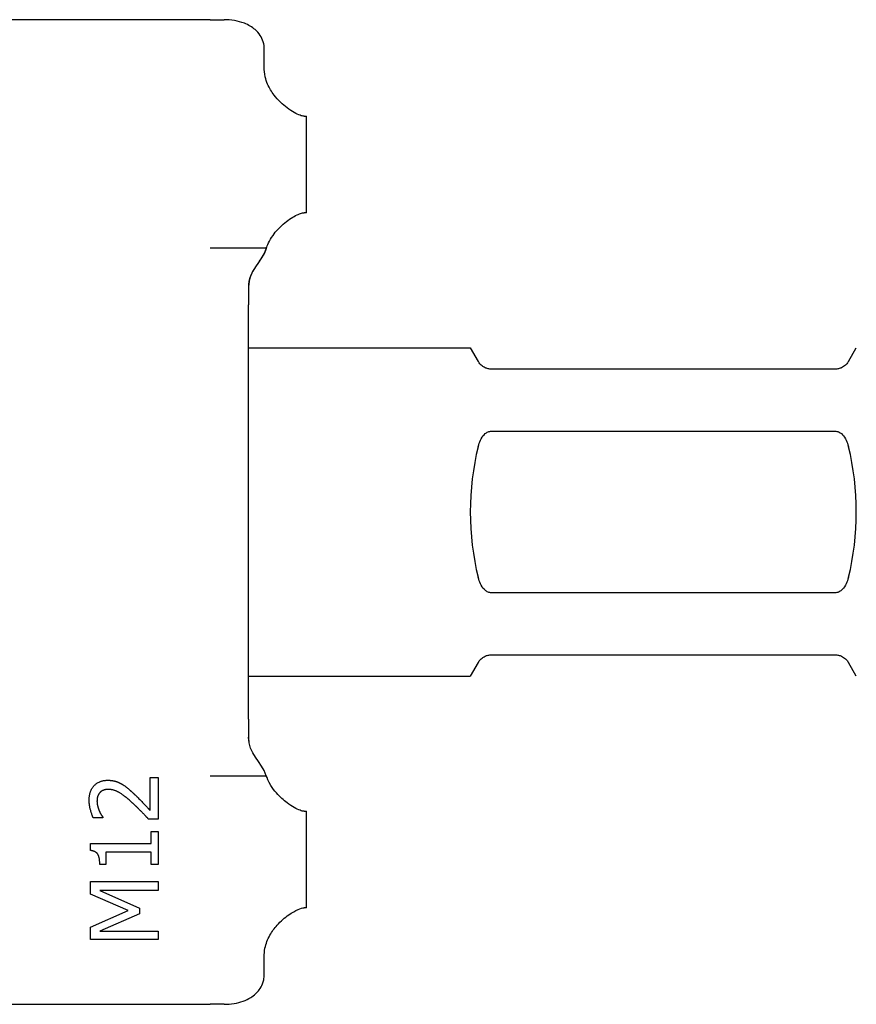
# Model space of a CAD drawing. Units: millimetres. Extents: x -97 to 680, y -228 to 111.
# Drawn here: x 131 to 175, y 60 to 111 of the extents above; entities that cross this region are included whole.
import ezdxf

# ---------------------------------------------------------------- set-up
doc = ezdxf.new("R2010")
doc.units = ezdxf.units.MM

# ---------------------------------------------------------------- blocks, each defined once
blk = doc.blocks.new('BPST-Bottom')
for p, q in [((141.215, 25.5), (93.9, 25.5)), ((141.215, 25.5), (141.94, 25.5)), ((144.02, 23), (144.02, 24)), ((146.089, 20.5), (146.215, 20.5)), ((146.215, 15.5), (146.215, 20.5)), ((146.215, 15.5), (146.089, 15.5)), ((144.13, 13.662), (141.215, 13.662)), ((143.2, 11.662), (143.2, 10.729)), ((143.2, -10.729), (143.2, 10.729)), ((143.2, 8.5), (154.7, 8.5)), ((154.7, 8.5), (155.104, 7.8)), ((174.296, 7.8), (174.7, 8.5)), ((173.603, 7.4), (155.797, 7.4)), ((155.797, 4.182), (173.603, 4.182)), ((173.603, -4.182), (155.797, -4.182)), ((155.797, -7.4), (173.603, -7.4)), ((155.104, -7.8), (154.7, -8.5)), ((174.7, -8.5), (174.296, -7.8)), ((143.2, -8.5), (154.7, -8.5)), ((143.2, -10.729), (143.2, -11.662)), ((138.118, -15.469), (138.118, -13.75)), ((138.118, -13.75), (138.524, -13.75)), ((138.524, -13.75), (138.524, -15.908)), ((141.215, -13.662), (144.13, -13.662)), ((135.659, -15.809), (135.659, -15.835)), ((146.089, -15.5), (146.215, -15.5)), ((146.215, -20.5), (146.215, -15.5)), ((135.659, -15.835), (135.16, -15.835)), ((138.524, -15.908), (138.027, -15.908)), ((138.166, -17.173), (138.166, -16.552)), ((138.166, -16.552), (138.524, -16.552)), ((138.524, -16.552), (138.524, -18.26)), ((135.012, -17.536), (135.012, -17.173)), ((135.012, -17.173), (138.166, -17.173)), ((138.166, -17.624), (135.821, -17.624)), ((135.821, -17.624), (135.821, -18.26)), ((138.166, -18.26), (138.166, -17.624)), ((135.821, -18.26), (135.5, -18.26)), ((138.524, -18.26), (138.166, -18.26)), ((135.024, -19.791), (135.024, -19.145)), ((135.024, -19.145), (138.524, -19.145)), ((138.524, -19.145), (138.524, -19.61)), ((136.972, -20.637), (135.024, -19.791)), ((138.524, -19.61), (135.509, -19.61)), ((135.509, -19.61), (137.559, -20.523)), ((135.024, -21.51), (136.972, -20.637)), ((137.559, -20.807), (135.509, -21.712)), ((137.559, -20.523), (137.559, -20.807)), ((146.215, -20.5), (146.089, -20.5)), ((135.024, -22.145), (135.024, -21.51)), ((135.509, -21.712), (138.524, -21.712)), ((138.524, -21.712), (138.524, -22.145)), ((138.524, -22.145), (135.024, -22.145)), ((144.02, -24), (144.02, -23)), ((93.9, -25.5), (141.215, -25.5)), ((141.94, -25.5), (141.215, -25.5))]:
    blk.add_line(p, q)
for centre, major_axis in [((159.607, 0), (0, -8.5)), ((169.793, 0), (0, 8.5))]:
    blk.add_ellipse(centre, major_axis=major_axis, ratio=0.57735, start_param=4.303711, end_param=5.121067)
for points, knots in [([(144.02, 24), (144.02, 24.094), (144.009, 24.214), (143.932, 24.472), (143.877, 24.585), (143.735, 24.8), (143.646, 24.898), (143.393, 25.117), (143.206, 25.228), (142.828, 25.377), (142.656, 25.424), (142.303, 25.485), (142.122, 25.5), (141.94, 25.5)], [0, 0, 0, 0, 0.028239, 0.028239, 0.0537645, 0.0537645, 0.0814305, 0.0814305, 0.1242275, 0.1242275, 0.1564084, 0.1564084, 0.1884076, 0.1884076, 0.1884076, 0.1884076]), ([(146.089, 20.5), (146.035, 20.5), (145.964, 20.516), (145.697, 20.612), (145.46, 20.741), (144.973, 21.107), (144.733, 21.33), (144.403, 21.764), (144.287, 21.952), (144.146, 22.281), (144.104, 22.407), (144.028, 22.736), (144.02, 22.897), (144.02, 23)], [0, 0, 0, 0, 0.0726273, 0.0726273, 0.222913, 0.222913, 0.3620162, 0.3620162, 0.4485007, 0.4485007, 0.4986458, 0.4986458, 0.5736167, 0.5736167, 0.5736167, 0.5736167]), ([(144.13, 13.662), (144.173, 13.79), (144.274, 14.046), (144.63, 14.546), (144.812, 14.737), (145.224, 15.097), (145.453, 15.248), (145.746, 15.401), (145.832, 15.438), (145.98, 15.488), (146.041, 15.5), (146.089, 15.5)], [0, 0, 0, 0, 0.04169, 0.04169, 0.0735759, 0.0735759, 0.1118829, 0.1118829, 0.1307099, 0.1307099, 0.1495068, 0.1495068, 0.1495068, 0.1495068]), ([(143.244, 12.033), (143.239, 12.01), (143.235, 11.986), (143.221, 11.905), (143.214, 11.843), (143.205, 11.746), (143.203, 11.712), (143.201, 11.676), (143.201, 11.672), (143.2, 11.667), (143.2, 11.667), (143.2, 11.666), (143.2, 11.666), (143.2, 11.666)], [0.09584635, 0.09584635, 0.09584635, 0.09584635, 0.10685106, 0.10685106, 0.13034274, 0.13034274, 0.14196252, 0.14196252, 0.14338079, 0.14338079, 0.14378425, 0.14378425, 0.14383633, 0.14383633, 0.14383633, 0.14383633]), ([(143.244, 12.033), (143.242, 12.027), (143.241, 12.021), (143.231, 11.968), (143.223, 11.913), (143.209, 11.797), (143.204, 11.731), (143.2, 11.67), (143.2, 11.668), (143.2, 11.666), (143.2, 11.666), (143.2, 11.665), (143.2, 11.664), (143.2, 11.663), (143.2, 11.663), (143.2, 11.663), (143.2, 11.662), (143.2, 11.662)], [0.09970629, 0.09970629, 0.09970629, 0.09970629, 0.10256712, 0.10256712, 0.12469168, 0.12469168, 0.14674419, 0.14674419, 0.14744142, 0.14744142, 0.147788, 0.147788, 0.14813312, 0.14813312, 0.14951113, 0.14951113, 0.15128759, 0.15128759, 0.15128759, 0.15128759]), ([(143.244, 12.033), (143.239, 12.01), (143.234, 11.984), (143.221, 11.901), (143.213, 11.839), (143.206, 11.753), (143.204, 11.734), (143.203, 11.706), (143.202, 11.699), (143.201, 11.685), (143.201, 11.68), (143.201, 11.672), (143.2, 11.67), (143.2, 11.668), (143.2, 11.667), (143.2, 11.665), (143.2, 11.665), (143.2, 11.664), (143.2, 11.664), (143.2, 11.663), (143.2, 11.663), (143.2, 11.663), (143.2, 11.662), (143.2, 11.662)], [0.09601191, 0.09601191, 0.09601191, 0.09601191, 0.10743222, 0.10743222, 0.131119, 0.131119, 0.13816292, 0.13816292, 0.14080386, 0.14080386, 0.14278482, 0.14278482, 0.14352932, 0.14352932, 0.14385857, 0.14385857, 0.1443884, 0.1443884, 0.1448912, 0.1448912, 0.14609081, 0.14609081, 0.14759439, 0.14759439, 0.14759439, 0.14759439]), ([(143.2, 11.667), (143.2, 11.667), (143.2, 11.666), (143.2, 11.665), (143.2, 11.664), (143.2, 11.664)], [0.023998206, 0.023998206, 0.023998206, 0.023998206, 0.024550813, 0.024550813, 0.025315577, 0.025315577, 0.025315577, 0.025315577]), ([(155.797, 7.4), (155.739, 7.4), (155.678, 7.407), (155.566, 7.432), (155.514, 7.45), (155.387, 7.507), (155.318, 7.555), (155.206, 7.655), (155.165, 7.707), (155.123, 7.769), (155.113, 7.784), (155.104, 7.8)], [1.3468979, 1.3468979, 1.3468979, 1.3468979, 1.3643084, 1.3643084, 1.3817189, 1.3817189, 1.4165418, 1.4165418, 1.4513646, 1.4513646, 1.4634052, 1.4634052, 1.4634052, 1.4634052]), ([(174.296, 7.8), (174.287, 7.784), (174.277, 7.769), (174.235, 7.707), (174.194, 7.655), (174.082, 7.555), (174.013, 7.507), (173.886, 7.45), (173.834, 7.432), (173.722, 7.407), (173.661, 7.4), (173.603, 7.4)], [1.2303907, 1.2303907, 1.2303907, 1.2303907, 1.2424312, 1.2424312, 1.2772541, 1.2772541, 1.3120769, 1.3120769, 1.3294874, 1.3294874, 1.3468979, 1.3468979, 1.3468979, 1.3468979]), ([(155.104, 3.378), (155.113, 3.414), (155.123, 3.45), (155.165, 3.587), (155.206, 3.696), (155.318, 3.896), (155.387, 3.988), (155.514, 4.092), (155.566, 4.125), (155.678, 4.17), (155.739, 4.182), (155.797, 4.182)], [0.3324587, 0.3324587, 0.3324587, 0.3324587, 0.3444993, 0.3444993, 0.3793221, 0.3793221, 0.414145, 0.414145, 0.4315555, 0.4315555, 0.448966, 0.448966, 0.448966, 0.448966]), ([(173.603, 4.182), (173.661, 4.182), (173.722, 4.17), (173.834, 4.125), (173.886, 4.092), (174.013, 3.988), (174.082, 3.896), (174.194, 3.696), (174.235, 3.587), (174.277, 3.45), (174.287, 3.414), (174.296, 3.378)], [0.448966, 0.448966, 0.448966, 0.448966, 0.4663765, 0.4663765, 0.483787, 0.483787, 0.5186098, 0.5186098, 0.5534327, 0.5534327, 0.5654733, 0.5654733, 0.5654733, 0.5654733]), ([(155.797, -4.182), (155.739, -4.182), (155.678, -4.17), (155.566, -4.125), (155.514, -4.092), (155.387, -3.988), (155.318, -3.896), (155.206, -3.696), (155.165, -3.587), (155.123, -3.45), (155.113, -3.414), (155.104, -3.378)], [1.3468979, 1.3468979, 1.3468979, 1.3468979, 1.3643084, 1.3643084, 1.3817189, 1.3817189, 1.4165418, 1.4165418, 1.4513646, 1.4513646, 1.4634052, 1.4634052, 1.4634052, 1.4634052]), ([(174.296, -3.378), (174.287, -3.414), (174.277, -3.45), (174.235, -3.587), (174.194, -3.696), (174.082, -3.896), (174.013, -3.988), (173.886, -4.092), (173.834, -4.125), (173.722, -4.17), (173.661, -4.182), (173.603, -4.182)], [1.2303907, 1.2303907, 1.2303907, 1.2303907, 1.2424312, 1.2424312, 1.2772541, 1.2772541, 1.3120769, 1.3120769, 1.3294874, 1.3294874, 1.3468979, 1.3468979, 1.3468979, 1.3468979]), ([(155.104, -7.8), (155.113, -7.784), (155.123, -7.769), (155.165, -7.707), (155.206, -7.655), (155.318, -7.555), (155.387, -7.507), (155.514, -7.45), (155.566, -7.432), (155.678, -7.407), (155.739, -7.4), (155.797, -7.4)], [0.3324587, 0.3324587, 0.3324587, 0.3324587, 0.3444993, 0.3444993, 0.3793221, 0.3793221, 0.414145, 0.414145, 0.4315555, 0.4315555, 0.448966, 0.448966, 0.448966, 0.448966]), ([(173.603, -7.4), (173.661, -7.4), (173.722, -7.407), (173.834, -7.432), (173.886, -7.45), (174.013, -7.507), (174.082, -7.555), (174.194, -7.655), (174.235, -7.707), (174.277, -7.769), (174.287, -7.784), (174.296, -7.8)], [0.448966, 0.448966, 0.448966, 0.448966, 0.4663765, 0.4663765, 0.483787, 0.483787, 0.5186098, 0.5186098, 0.5534327, 0.5534327, 0.5654733, 0.5654733, 0.5654733, 0.5654733]), ([(143.2, -11.667), (143.202, -11.694), (143.203, -11.719), (143.211, -11.819), (143.219, -11.89), (143.229, -11.953)], [0.00524976, 0.00524976, 0.00524976, 0.00524976, 0.01421649, 0.01421649, 0.04070175, 0.04070175, 0.04070175, 0.04070175]), ([(146.089, -15.5), (146.035, -15.5), (145.964, -15.484), (145.697, -15.387), (145.459, -15.258), (145.026, -14.932), (144.833, -14.762), (144.552, -14.437), (144.457, -14.311), (144.239, -13.959), (144.168, -13.773), (144.13, -13.662)], [0, 0, 0, 0, 0.072685, 0.072685, 0.2235417, 0.2235417, 0.3320194, 0.3320194, 0.3906839, 0.3906839, 0.4812065, 0.4812065, 0.4812065, 0.4812065]), ([(144.02, -23), (144.02, -22.909), (144.026, -22.768), (144.085, -22.477), (144.119, -22.362), (144.204, -22.137), (144.256, -22.028), (144.423, -21.731), (144.552, -21.559), (144.877, -21.194), (145.088, -21.013), (145.473, -20.742), (145.636, -20.65), (145.908, -20.529), (146.015, -20.5), (146.089, -20.5)], [0, 0, 0, 0, 0.0274026, 0.0274026, 0.0462302, 0.0462302, 0.0657852, 0.0657852, 0.1025483, 0.1025483, 0.1550542, 0.1550542, 0.2012829, 0.2012829, 0.2471407, 0.2471407, 0.2471407, 0.2471407]), ([(141.94, -25.5), (142.115, -25.5), (142.29, -25.486), (142.789, -25.403), (143.08, -25.298), (143.504, -25.037), (143.653, -24.901), (143.837, -24.655), (143.895, -24.551), (143.963, -24.373), (143.983, -24.306), (144.017, -24.135), (144.02, -24.054), (144.02, -24)], [0, 0, 0, 0, 0.0532103, 0.0532103, 0.1563218, 0.1563218, 0.2359128, 0.2359128, 0.2850476, 0.2850476, 0.3133265, 0.3133265, 0.354245, 0.354245, 0.354245, 0.354245])]:
    blk.add_open_spline(points, degree=3, knots=knots)
for points, degree in [([(144.13, 13.662), (143.868, 12.918), (143.21, 12.521), (143.2, 11.662)], 3), ([(144.123, 13.644), (144.03, 13.387), (143.89, 13.172), (143.747, 12.963)], 3), ([(143.434, 12.484), (143.351, 12.337), (143.283, 12.181), (143.242, 12.007)], 3), ([(143.2, 11.669), (143.2, 11.669), (143.2, 11.667), (143.2, 11.662)], 3), ([(143.2, 11.666), (143.2, 11.664), (143.2, 11.663), (143.2, 11.662)], 3), ([(143.2, 11.666), (143.2, 11.664), (143.2, 11.663), (143.2, 11.662)], 3), ([(144.13, -13.662), (143.868, -12.92), (143.21, -12.524), (143.2, -11.662)], 3), ([(143.2, -11.662), (143.2, -11.673), (143.201, -11.679), (143.201, -11.679)], 3), ([(143.2, -11.662), (143.2, -11.662), (143.2, -11.663), (143.2, -11.664)], 3), ([(143.2, -11.664), (143.2, -11.665), (143.2, -11.666), (143.2, -11.667)], 3), ([(134.95, -14.938), (134.95, -14.448), (135.469, -13.895), (135.912, -13.895)], 2), ([(135.912, -13.895), (136.119, -13.895), (136.465, -13.991), (136.612, -14.076)], 2), ([(136.612, -14.076), (136.765, -14.161), (137.066, -14.408), (137.211, -14.544)], 2), ([(135.497, -14.544), (135.426, -14.626), (135.356, -14.842), (135.356, -14.972)], 2), ([(135.937, -14.371), (135.79, -14.371), (135.568, -14.462), (135.497, -14.544)], 2), ([(137.185, -15.063), (136.745, -14.663), (136.218, -14.371), (135.937, -14.371)], 2), ([(137.211, -14.544), (137.452, -14.765), (137.968, -15.307), (138.118, -15.469)], 2), ([(135.16, -15.835), (135.089, -15.69), (134.95, -15.171), (134.95, -14.938)], 2), ([(135.356, -14.972), (135.356, -15.097), (135.418, -15.353), (135.466, -15.469)], 2), ([(138.027, -15.908), (137.809, -15.676), (137.403, -15.262), (137.185, -15.063)], 2), ([(135.466, -15.469), (135.506, -15.568), (135.619, -15.752), (135.659, -15.809)], 2), ([(135.5, -18.26), (135.5, -17.9), (135.296, -17.559), (135.012, -17.536)], 2)]:
    blk.add_open_spline(points, degree=degree)

msp = doc.modelspace()

# ---------------------------------------------------------------- block references
msp.add_blockref('BPST-Bottom', (0, 85.386))

doc.saveas('drawing.dxf')
